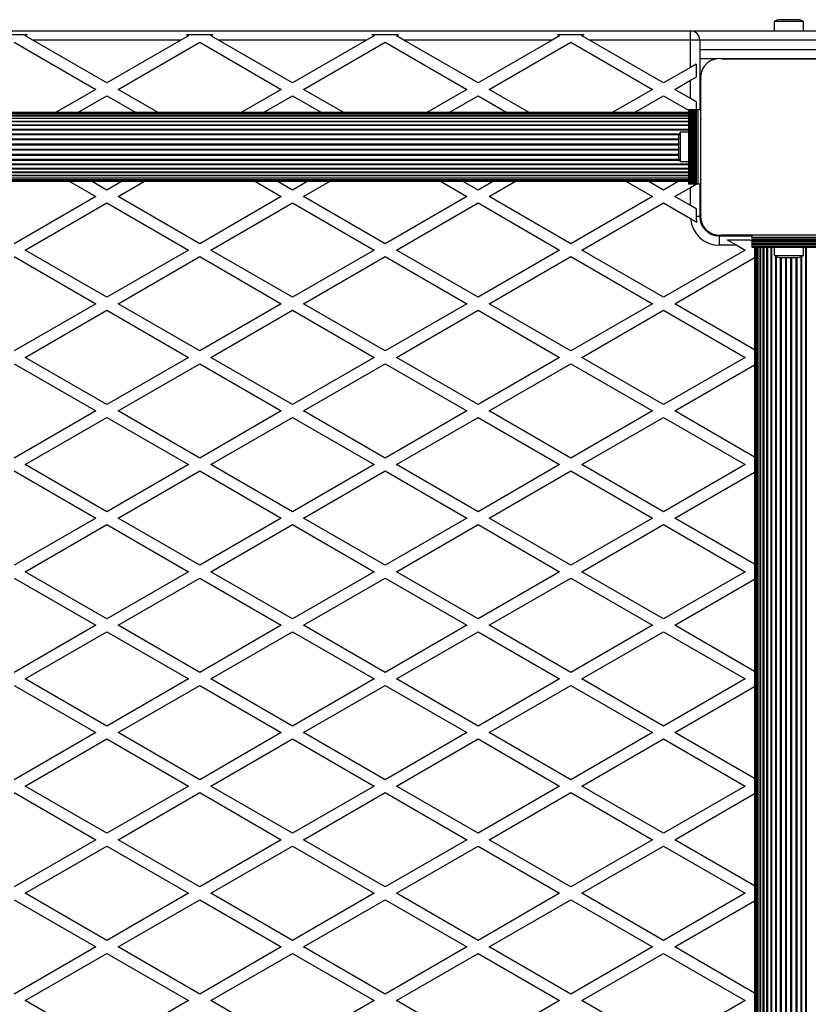
# Model space of a CAD drawing. Units: millimetres. Extents: x 0 to 30100, y 0 to 16215.
# Drawn here: x 15502 to 15927, y 3391 to 3921 of the extents above; entities that cross this region are included whole.
import ezdxf

# ---------------------------------------------------------------- set-up
doc = ezdxf.new("R2010")
doc.units = ezdxf.units.MM

msp = doc.modelspace()

# ---------------------------------------------------------------- linework, layer by layer
at = {"color": 7, "linetype": 'Continuous', "lineweight": 25}
for p, q in [((15908.42, 3920), (15908.42, 3915)), ((15924.22, 3920), (15908.42, 3920)), ((15921.32, 3921), (15911.32, 3921)), ((15924.22, 3915), (15924.22, 3920)), ((14934.32, 3915), (15863.32, 3915)), ((15863.32, 3910), (15863.32, 3915)), ((15863.32, 3915), (15958.82, 3915)), ((15491.69, 3913), (15505.95, 3913)), ((15498.82, 3908.89), (15542.82, 3883.48)), ((15504.82, 3912.35), (15505.95, 3913)), ((15508.89, 3910), (15504.82, 3912.35)), ((15548.82, 3886.95), (15508.89, 3910)), ((15588.75, 3910), (15508.89, 3910)), ((15588.75, 3910), (15548.82, 3886.95)), ((15554.82, 3883.48), (15598.82, 3908.89)), ((15592.82, 3912.35), (15588.75, 3910)), ((15591.69, 3913), (15605.95, 3913)), ((15591.69, 3913), (15592.82, 3912.35)), ((15598.82, 3908.89), (15642.82, 3883.48)), ((15604.82, 3912.35), (15605.95, 3913)), ((15608.89, 3910), (15604.82, 3912.35)), ((15648.82, 3886.95), (15608.89, 3910)), ((15688.75, 3910), (15608.89, 3910)), ((15688.75, 3910), (15648.82, 3886.95)), ((15654.82, 3883.48), (15698.82, 3908.89)), ((15692.82, 3912.35), (15688.75, 3910)), ((15691.69, 3913), (15705.95, 3913)), ((15691.69, 3913), (15692.82, 3912.35)), ((15698.82, 3908.89), (15742.82, 3883.48)), ((15704.82, 3912.35), (15705.95, 3913)), ((15708.89, 3910), (15704.82, 3912.35)), ((15748.82, 3886.95), (15708.89, 3910)), ((15788.75, 3910), (15708.89, 3910)), ((15788.75, 3910), (15748.82, 3886.95)), ((15754.82, 3883.48), (15798.82, 3908.89)), ((15792.82, 3912.35), (15788.75, 3910)), ((15791.69, 3913), (15805.95, 3913)), ((15791.69, 3913), (15792.82, 3912.35)), ((15798.82, 3908.89), (15842.82, 3883.48)), ((15804.82, 3912.35), (15805.95, 3913)), ((15808.89, 3910), (15804.82, 3912.35)), ((15848.82, 3886.95), (15808.89, 3910)), ((15863.32, 3910), (15808.89, 3910)), ((15863.32, 3895.32), (15863.32, 3910)), ((15868.32, 3910), (15863.32, 3910)), ((15868.32, 3910), (15868.32, 3872.5)), ((15877.97, 3900), (15868.32, 3900)), ((15952.69, 3900), (15879.95, 3900)), ((15879.96, 3900), (15952.68, 3900)), ((15907.34, 3900), (15907.3, 3900)), ((15912.32, 3900), (15912.32, 3900)), ((15920.32, 3900), (15920.32, 3900)), ((15925.34, 3900), (15925.3, 3900)), ((15863.32, 3895.32), (15848.82, 3886.95)), ((15866.32, 3897.05), (15863.32, 3895.32)), ((15866.32, 3897.05), (15866.32, 3890.12)), ((15854.82, 3883.48), (15863.32, 3888.39)), ((15863.32, 3888.39), (15866.32, 3890.12)), ((15863.32, 3878.58), (15863.32, 3888.39)), ((15868.82, 3816.14), (15868.82, 3888.75)), ((15542.82, 3883.48), (15521.2, 3871)), ((15576.44, 3871), (15554.82, 3883.48)), ((15642.82, 3883.48), (15621.2, 3871)), ((15676.44, 3871), (15654.82, 3883.48)), ((15742.82, 3883.48), (15721.2, 3871)), ((15776.44, 3871), (15754.82, 3883.48)), ((15842.82, 3883.48), (15821.2, 3871)), ((15863.32, 3878.58), (15854.82, 3883.48)), ((15533.2, 3871), (15548.82, 3880.02)), ((15548.82, 3880.02), (15564.44, 3871)), ((15633.2, 3871), (15648.82, 3880.02)), ((15648.82, 3880.02), (15664.44, 3871)), ((15733.2, 3871), (15748.82, 3880.02)), ((15748.82, 3880.02), (15764.44, 3871)), ((15833.2, 3871), (15848.82, 3880.02)), ((15848.82, 3880.02), (15862.32, 3872.22)), ((15866.32, 3876.84), (15863.32, 3878.58)), ((15866.32, 3876.84), (15866.32, 3872.5)), ((15862.32, 3872.5), (15862.32, 3832.5)), ((15862.58, 3872.5), (15862.32, 3872.5)), ((15862.58, 3872.5), (15862.58, 3832.5)), ((15863.49, 3872.5), (15862.58, 3872.5)), ((15863.49, 3832.5), (15863.49, 3872.5)), ((15863.56, 3872.5), (15863.49, 3872.5)), ((15863.56, 3872.5), (15863.56, 3832.5)), ((15864.47, 3872.5), (15863.56, 3872.5)), ((15864.47, 3832.5), (15864.47, 3872.5)), ((15864.54, 3872.5), (15864.47, 3872.5)), ((15864.54, 3872.5), (15864.54, 3832.5)), ((15865.45, 3872.5), (15864.54, 3872.5)), ((15865.45, 3832.5), (15865.45, 3872.5)), ((15865.52, 3872.5), (15865.45, 3872.5)), ((15865.52, 3872.5), (15865.52, 3832.5)), ((15866.33, 3872.5), (15865.52, 3872.5)), ((15866.33, 3832.5), (15866.33, 3872.5)), ((15866.56, 3872.5), (15866.33, 3872.5)), ((15866.56, 3832.5), (15866.56, 3872.5)), ((15867.47, 3872.5), (15866.56, 3872.5)), ((15867.47, 3832.5), (15867.47, 3872.5)), ((15868.82, 3872.5), (15867.47, 3872.5)), ((15868.82, 3832.5), (15868.82, 3872.5)), ((15862.32, 3871), (14935.32, 3871)), ((15862.32, 3870.79), (14935.32, 3870.79)), ((15862.32, 3870.16), (14935.32, 3870.16)), ((15862.32, 3869.14), (14935.32, 3869.14)), ((15862.32, 3867.73), (14935.32, 3867.73)), ((15862.32, 3865.99), (14935.32, 3865.99)), ((15862.32, 3863.95), (14935.32, 3863.95)), ((15868.82, 3861.52), (15868.82, 3861.48)), ((15856.82, 3857.5), (15856.82, 3852.5)), ((15862.32, 3860.4), (15857.82, 3860.4)), ((15857.82, 3860.4), (15857.82, 3852.5)), ((15868.82, 3856.5), (15868.82, 3856.5)), ((15856.82, 3852.5), (15856.82, 3847.5)), ((15857.82, 3852.5), (15857.82, 3844.6)), ((15868.82, 3848.5), (15868.82, 3848.5)), ((14935.32, 3841.05), (15862.32, 3841.05)), ((15857.82, 3844.6), (15862.32, 3844.6)), ((15868.82, 3843.52), (15868.82, 3843.48)), ((14935.32, 3839.01), (15862.32, 3839.01)), ((14935.32, 3837.27), (15862.32, 3837.27)), ((14935.32, 3835.86), (15862.32, 3835.86)), ((14935.32, 3834.84), (15862.32, 3834.84)), ((14935.32, 3834.21), (15862.32, 3834.21)), ((14935.32, 3834), (15862.32, 3834)), ((15528.53, 3834), (15542.82, 3825.75)), ((15548.82, 3829.21), (15540.53, 3834)), ((15557.11, 3834), (15548.82, 3829.21)), ((15554.82, 3825.75), (15569.11, 3834)), ((15628.53, 3834), (15642.82, 3825.75)), ((15648.82, 3829.21), (15640.53, 3834)), ((15657.11, 3834), (15648.82, 3829.21)), ((15654.82, 3825.75), (15669.11, 3834)), ((15728.53, 3834), (15742.82, 3825.75)), ((15748.82, 3829.21), (15740.53, 3834)), ((15757.11, 3834), (15748.82, 3829.21)), ((15754.82, 3825.75), (15769.11, 3834)), ((15828.53, 3834), (15842.82, 3825.75)), ((15848.82, 3829.21), (15840.53, 3834)), ((15857.11, 3834), (15848.82, 3829.21)), ((15854.82, 3825.75), (15863.32, 3830.66)), ((15862.58, 3832.5), (15862.32, 3832.5)), ((15863.49, 3832.5), (15862.58, 3832.5)), ((15863.32, 3830.66), (15866.32, 3832.39)), ((15863.32, 3820.84), (15863.32, 3830.66)), ((15863.56, 3832.5), (15863.49, 3832.5)), ((15864.47, 3832.5), (15863.56, 3832.5)), ((15864.54, 3832.5), (15864.47, 3832.5)), ((15865.45, 3832.5), (15864.54, 3832.5)), ((15865.52, 3832.5), (15865.45, 3832.5)), ((15866.33, 3832.5), (15865.52, 3832.5)), ((15866.32, 3832.5), (15866.32, 3832.39)), ((15866.56, 3832.5), (15866.33, 3832.5)), ((15867.47, 3832.5), (15866.56, 3832.5)), ((15868.82, 3832.5), (15867.47, 3832.5)), ((15868.32, 3832.5), (15868.32, 3815)), ((15542.82, 3825.75), (15498.82, 3800.34)), ((15598.82, 3800.34), (15554.82, 3825.75)), ((15642.82, 3825.75), (15598.82, 3800.34)), ((15698.82, 3800.34), (15654.82, 3825.75)), ((15742.82, 3825.75), (15698.82, 3800.34)), ((15798.82, 3800.34), (15754.82, 3825.75)), ((15842.82, 3825.75), (15798.82, 3800.34)), ((15863.32, 3820.84), (15854.82, 3825.75)), ((15504.82, 3796.88), (15548.82, 3822.28)), ((15548.82, 3822.28), (15592.82, 3796.88)), ((15604.82, 3796.88), (15648.82, 3822.28)), ((15648.82, 3822.28), (15692.82, 3796.88)), ((15704.82, 3796.88), (15748.82, 3822.28)), ((15748.82, 3822.28), (15792.82, 3796.88)), ((15804.82, 3796.88), (15848.82, 3822.28)), ((15848.82, 3822.28), (15863.36, 3813.89)), ((15866.32, 3819.11), (15863.32, 3820.84)), ((15866.32, 3819.11), (15866.32, 3815)), ((15868.32, 3815), (15866.32, 3815)), ((15878.82, 3804.5), (15878.82, 3799.5)), ((15878.82, 3804.5), (15896.32, 3804.5)), ((15952.68, 3805), (15879.96, 3805)), ((15883.09, 3802.5), (15895.09, 3802.5)), ((15883.09, 3802.5), (15888.28, 3799.5)), ((15896.32, 3801.79), (15895.09, 3802.5)), ((15936.32, 3805), (15896.32, 3805)), ((15896.32, 3805), (15896.32, 3803.65)), ((15936.32, 3803.65), (15896.32, 3803.65)), ((15896.32, 3803.65), (15896.32, 3802.74)), ((15936.32, 3802.74), (15896.32, 3802.74)), ((15896.32, 3802.74), (15896.32, 3802.51)), ((15936.32, 3802.51), (15896.32, 3802.51)), ((15896.32, 3802.51), (15896.32, 3801.7)), ((15888.28, 3799.5), (15878.82, 3799.5)), ((15888.28, 3799.5), (15892.82, 3796.88)), ((15896.32, 3801.7), (15936.32, 3801.7)), ((15896.32, 3801.7), (15896.32, 3801.63)), ((15936.32, 3801.63), (15896.32, 3801.63)), ((15896.32, 3801.63), (15896.32, 3800.72)), ((15896.32, 3800.72), (15936.32, 3800.72)), ((15896.32, 3800.72), (15896.32, 3800.65)), ((15936.32, 3800.65), (15896.32, 3800.65)), ((15896.32, 3800.65), (15896.32, 3799.74)), ((15896.32, 3799.74), (15936.32, 3799.74)), ((15896.32, 3799.74), (15896.32, 3799.67)), ((15936.32, 3799.67), (15896.32, 3799.67)), ((15896.32, 3799.67), (15896.32, 3798.76)), ((15896.32, 3798.76), (15936.32, 3798.76)), ((15896.32, 3798.76), (15896.32, 3798.5)), ((15896.32, 3798.5), (15936.32, 3798.5)), ((15897.82, 3798.5), (15897.82, 2871.5)), ((15898.03, 3798.5), (15898.03, 2871.5)), ((15898.66, 3798.5), (15898.66, 2871.5)), ((15899.68, 3798.5), (15899.68, 2871.5)), ((15901.09, 3798.5), (15901.09, 2871.5)), ((15902.83, 3798.5), (15902.83, 2871.5)), ((15904.87, 3798.5), (15904.87, 2871.5)), ((15908.42, 3798.5), (15908.42, 3794)), ((15924.22, 3794), (15924.22, 3798.5)), ((15498.82, 3793.42), (15542.82, 3768.01)), ((15548.82, 3771.48), (15504.82, 3796.88)), ((15592.82, 3796.88), (15548.82, 3771.48)), ((15554.82, 3768.01), (15598.82, 3793.42)), ((15598.82, 3793.42), (15642.82, 3768.01)), ((15648.82, 3771.48), (15604.82, 3796.88)), ((15692.82, 3796.88), (15648.82, 3771.48)), ((15654.82, 3768.01), (15698.82, 3793.42)), ((15698.82, 3793.42), (15742.82, 3768.01)), ((15748.82, 3771.48), (15704.82, 3796.88)), ((15792.82, 3796.88), (15748.82, 3771.48)), ((15754.82, 3768.01), (15798.82, 3793.42)), ((15798.82, 3793.42), (15842.82, 3768.01)), ((15848.82, 3771.48), (15804.82, 3796.88)), ((15892.82, 3796.88), (15848.82, 3771.48)), ((15854.82, 3768.01), (15897.82, 3792.84)), ((15908.42, 3794), (15916.32, 3794)), ((15911.32, 3793), (15916.32, 3793)), ((15916.32, 3794), (15924.22, 3794)), ((15916.32, 3793), (15921.32, 3793)), ((15542.82, 3768.01), (15498.82, 3742.61)), ((15598.82, 3742.61), (15554.82, 3768.01)), ((15642.82, 3768.01), (15598.82, 3742.61)), ((15698.82, 3742.61), (15654.82, 3768.01)), ((15742.82, 3768.01), (15698.82, 3742.61)), ((15798.82, 3742.61), (15754.82, 3768.01)), ((15842.82, 3768.01), (15798.82, 3742.61)), ((15897.82, 3743.19), (15854.82, 3768.01)), ((15504.82, 3739.15), (15548.82, 3764.55)), ((15548.82, 3764.55), (15592.82, 3739.15)), ((15604.82, 3739.15), (15648.82, 3764.55)), ((15648.82, 3764.55), (15692.82, 3739.15)), ((15704.82, 3739.15), (15748.82, 3764.55)), ((15748.82, 3764.55), (15792.82, 3739.15)), ((15804.82, 3739.15), (15848.82, 3764.55)), ((15848.82, 3764.55), (15892.82, 3739.15)), ((15548.82, 3713.74), (15504.82, 3739.15)), ((15592.82, 3739.15), (15548.82, 3713.74)), ((15648.82, 3713.74), (15604.82, 3739.15)), ((15692.82, 3739.15), (15648.82, 3713.74)), ((15748.82, 3713.74), (15704.82, 3739.15)), ((15792.82, 3739.15), (15748.82, 3713.74)), ((15848.82, 3713.74), (15804.82, 3739.15)), ((15892.82, 3739.15), (15848.82, 3713.74)), ((15498.82, 3735.68), (15542.82, 3710.28)), ((15554.82, 3710.28), (15598.82, 3735.68)), ((15598.82, 3735.68), (15642.82, 3710.28)), ((15654.82, 3710.28), (15698.82, 3735.68)), ((15698.82, 3735.68), (15742.82, 3710.28)), ((15754.82, 3710.28), (15798.82, 3735.68)), ((15798.82, 3735.68), (15842.82, 3710.28)), ((15854.82, 3710.28), (15897.82, 3735.1)), ((15542.82, 3710.28), (15498.82, 3684.87)), ((15504.82, 3681.41), (15548.82, 3706.81)), ((15548.82, 3706.81), (15592.82, 3681.41)), ((15598.82, 3684.87), (15554.82, 3710.28)), ((15642.82, 3710.28), (15598.82, 3684.87)), ((15604.82, 3681.41), (15648.82, 3706.81)), ((15648.82, 3706.81), (15692.82, 3681.41)), ((15698.82, 3684.87), (15654.82, 3710.28)), ((15742.82, 3710.28), (15698.82, 3684.87)), ((15704.82, 3681.41), (15748.82, 3706.81)), ((15748.82, 3706.81), (15792.82, 3681.41)), ((15798.82, 3684.87), (15754.82, 3710.28)), ((15842.82, 3710.28), (15798.82, 3684.87)), ((15804.82, 3681.41), (15848.82, 3706.81)), ((15848.82, 3706.81), (15892.82, 3681.41)), ((15897.82, 3685.45), (15854.82, 3710.28)), ((15548.82, 3656.01), (15504.82, 3681.41)), ((15592.82, 3681.41), (15548.82, 3656.01)), ((15648.82, 3656.01), (15604.82, 3681.41)), ((15692.82, 3681.41), (15648.82, 3656.01)), ((15748.82, 3656.01), (15704.82, 3681.41)), ((15792.82, 3681.41), (15748.82, 3656.01)), ((15848.82, 3656.01), (15804.82, 3681.41)), ((15892.82, 3681.41), (15848.82, 3656.01)), ((15498.82, 3677.95), (15542.82, 3652.54)), ((15554.82, 3652.54), (15598.82, 3677.95)), ((15598.82, 3677.95), (15642.82, 3652.54)), ((15654.82, 3652.54), (15698.82, 3677.95)), ((15698.82, 3677.95), (15742.82, 3652.54)), ((15754.82, 3652.54), (15798.82, 3677.95)), ((15798.82, 3677.95), (15842.82, 3652.54)), ((15854.82, 3652.54), (15897.82, 3677.37)), ((15542.82, 3652.54), (15498.82, 3627.14)), ((15504.82, 3623.68), (15548.82, 3649.08)), ((15548.82, 3649.08), (15592.82, 3623.68)), ((15598.82, 3627.14), (15554.82, 3652.54)), ((15642.82, 3652.54), (15598.82, 3627.14)), ((15604.82, 3623.68), (15648.82, 3649.08)), ((15648.82, 3649.08), (15692.82, 3623.68)), ((15698.82, 3627.14), (15654.82, 3652.54)), ((15742.82, 3652.54), (15698.82, 3627.14)), ((15704.82, 3623.68), (15748.82, 3649.08)), ((15748.82, 3649.08), (15792.82, 3623.68)), ((15798.82, 3627.14), (15754.82, 3652.54)), ((15842.82, 3652.54), (15798.82, 3627.14)), ((15804.82, 3623.68), (15848.82, 3649.08)), ((15848.82, 3649.08), (15892.82, 3623.68)), ((15897.82, 3627.72), (15854.82, 3652.54)), ((15548.82, 3598.27), (15504.82, 3623.68)), ((15592.82, 3623.68), (15548.82, 3598.27)), ((15648.82, 3598.27), (15604.82, 3623.68)), ((15692.82, 3623.68), (15648.82, 3598.27)), ((15748.82, 3598.27), (15704.82, 3623.68)), ((15792.82, 3623.68), (15748.82, 3598.27)), ((15848.82, 3598.27), (15804.82, 3623.68)), ((15892.82, 3623.68), (15848.82, 3598.27)), ((15498.82, 3620.21), (15542.82, 3594.81)), ((15554.82, 3594.81), (15598.82, 3620.21)), ((15598.82, 3620.21), (15642.82, 3594.81)), ((15654.82, 3594.81), (15698.82, 3620.21)), ((15698.82, 3620.21), (15742.82, 3594.81)), ((15754.82, 3594.81), (15798.82, 3620.21)), ((15798.82, 3620.21), (15842.82, 3594.81)), ((15854.82, 3594.81), (15897.82, 3619.63)), ((15542.82, 3594.81), (15498.82, 3569.4)), ((15504.82, 3565.94), (15548.82, 3591.34)), ((15548.82, 3591.34), (15592.82, 3565.94)), ((15598.82, 3569.4), (15554.82, 3594.81)), ((15642.82, 3594.81), (15598.82, 3569.4)), ((15604.82, 3565.94), (15648.82, 3591.34)), ((15648.82, 3591.34), (15692.82, 3565.94)), ((15698.82, 3569.4), (15654.82, 3594.81)), ((15742.82, 3594.81), (15698.82, 3569.4)), ((15704.82, 3565.94), (15748.82, 3591.34)), ((15748.82, 3591.34), (15792.82, 3565.94)), ((15798.82, 3569.4), (15754.82, 3594.81)), ((15842.82, 3594.81), (15798.82, 3569.4)), ((15804.82, 3565.94), (15848.82, 3591.34)), ((15848.82, 3591.34), (15892.82, 3565.94)), ((15897.82, 3569.98), (15854.82, 3594.81)), ((15548.82, 3540.54), (15504.82, 3565.94)), ((15592.82, 3565.94), (15548.82, 3540.54)), ((15648.82, 3540.54), (15604.82, 3565.94)), ((15692.82, 3565.94), (15648.82, 3540.54)), ((15748.82, 3540.54), (15704.82, 3565.94)), ((15792.82, 3565.94), (15748.82, 3540.54)), ((15848.82, 3540.54), (15804.82, 3565.94)), ((15892.82, 3565.94), (15848.82, 3540.54)), ((15498.82, 3562.48), (15542.82, 3537.07)), ((15554.82, 3537.07), (15598.82, 3562.48)), ((15598.82, 3562.48), (15642.82, 3537.07)), ((15654.82, 3537.07), (15698.82, 3562.48)), ((15698.82, 3562.48), (15742.82, 3537.07)), ((15754.82, 3537.07), (15798.82, 3562.48)), ((15798.82, 3562.48), (15842.82, 3537.07)), ((15854.82, 3537.07), (15897.82, 3561.9)), ((15542.82, 3537.07), (15498.82, 3511.67)), ((15504.82, 3508.21), (15548.82, 3533.61)), ((15548.82, 3533.61), (15592.82, 3508.21)), ((15598.82, 3511.67), (15554.82, 3537.07)), ((15642.82, 3537.07), (15598.82, 3511.67)), ((15604.82, 3508.21), (15648.82, 3533.61)), ((15648.82, 3533.61), (15692.82, 3508.21)), ((15698.82, 3511.67), (15654.82, 3537.07)), ((15742.82, 3537.07), (15698.82, 3511.67)), ((15704.82, 3508.21), (15748.82, 3533.61)), ((15748.82, 3533.61), (15792.82, 3508.21)), ((15798.82, 3511.67), (15754.82, 3537.07)), ((15842.82, 3537.07), (15798.82, 3511.67)), ((15804.82, 3508.21), (15848.82, 3533.61)), ((15848.82, 3533.61), (15892.82, 3508.21)), ((15897.82, 3512.25), (15854.82, 3537.07)), ((15548.82, 3482.8), (15504.82, 3508.21)), ((15592.82, 3508.21), (15548.82, 3482.8)), ((15648.82, 3482.8), (15604.82, 3508.21)), ((15692.82, 3508.21), (15648.82, 3482.8)), ((15748.82, 3482.8), (15704.82, 3508.21)), ((15792.82, 3508.21), (15748.82, 3482.8)), ((15848.82, 3482.8), (15804.82, 3508.21)), ((15892.82, 3508.21), (15848.82, 3482.8)), ((15498.82, 3504.74), (15542.82, 3479.34)), ((15554.82, 3479.34), (15598.82, 3504.74)), ((15598.82, 3504.74), (15642.82, 3479.34)), ((15654.82, 3479.34), (15698.82, 3504.74)), ((15698.82, 3504.74), (15742.82, 3479.34)), ((15754.82, 3479.34), (15798.82, 3504.74)), ((15798.82, 3504.74), (15842.82, 3479.34)), ((15854.82, 3479.34), (15897.82, 3504.16)), ((15542.82, 3479.34), (15498.82, 3453.93)), ((15598.82, 3453.93), (15554.82, 3479.34)), ((15642.82, 3479.34), (15598.82, 3453.93)), ((15698.82, 3453.93), (15654.82, 3479.34)), ((15742.82, 3479.34), (15698.82, 3453.93)), ((15798.82, 3453.93), (15754.82, 3479.34)), ((15842.82, 3479.34), (15798.82, 3453.93)), ((15897.82, 3454.51), (15854.82, 3479.34)), ((15504.82, 3450.47), (15548.82, 3475.87)), ((15548.82, 3475.87), (15592.82, 3450.47)), ((15604.82, 3450.47), (15648.82, 3475.87)), ((15648.82, 3475.87), (15692.82, 3450.47)), ((15704.82, 3450.47), (15748.82, 3475.87)), ((15748.82, 3475.87), (15792.82, 3450.47)), ((15804.82, 3450.47), (15848.82, 3475.87)), ((15848.82, 3475.87), (15892.82, 3450.47)), ((15498.82, 3447.01), (15542.82, 3421.6)), ((15548.82, 3425.07), (15504.82, 3450.47)), ((15592.82, 3450.47), (15548.82, 3425.07)), ((15554.82, 3421.6), (15598.82, 3447.01)), ((15598.82, 3447.01), (15642.82, 3421.6)), ((15648.82, 3425.07), (15604.82, 3450.47)), ((15692.82, 3450.47), (15648.82, 3425.07)), ((15654.82, 3421.6), (15698.82, 3447.01)), ((15698.82, 3447.01), (15742.82, 3421.6)), ((15748.82, 3425.07), (15704.82, 3450.47)), ((15792.82, 3450.47), (15748.82, 3425.07)), ((15754.82, 3421.6), (15798.82, 3447.01)), ((15798.82, 3447.01), (15842.82, 3421.6)), ((15848.82, 3425.07), (15804.82, 3450.47)), ((15892.82, 3450.47), (15848.82, 3425.07)), ((15854.82, 3421.6), (15897.82, 3446.43)), ((15542.82, 3421.6), (15498.82, 3396.2)), ((15598.82, 3396.2), (15554.82, 3421.6)), ((15642.82, 3421.6), (15598.82, 3396.2)), ((15698.82, 3396.2), (15654.82, 3421.6)), ((15742.82, 3421.6), (15698.82, 3396.2)), ((15798.82, 3396.2), (15754.82, 3421.6)), ((15842.82, 3421.6), (15798.82, 3396.2)), ((15897.82, 3396.78), (15854.82, 3421.6)), ((15504.82, 3392.74), (15548.82, 3418.14)), ((15548.82, 3418.14), (15592.82, 3392.74)), ((15604.82, 3392.74), (15648.82, 3418.14)), ((15648.82, 3418.14), (15692.82, 3392.74)), ((15704.82, 3392.74), (15748.82, 3418.14)), ((15748.82, 3418.14), (15792.82, 3392.74)), ((15804.82, 3392.74), (15848.82, 3418.14)), ((15848.82, 3418.14), (15892.82, 3392.74)), ((15548.82, 3367.33), (15504.82, 3392.74)), ((15592.82, 3392.74), (15548.82, 3367.33)), ((15648.82, 3367.33), (15604.82, 3392.74)), ((15692.82, 3392.74), (15648.82, 3367.33)), ((15748.82, 3367.33), (15704.82, 3392.74)), ((15792.82, 3392.74), (15748.82, 3367.33)), ((15848.82, 3367.33), (15804.82, 3392.74)), ((15892.82, 3392.74), (15848.82, 3367.33))]:
    msp.add_line(p, q, dxfattribs=at)
at = {"color": 8, "linetype": 'Continuous', "lineweight": 25}
for p, q in [((15958.82, 3910), (15868.32, 3910)), ((15868.32, 3905), (15958.82, 3905)), ((14935.32, 3869.15), (15862.32, 3869.15)), ((14935.32, 3867.91), (15862.32, 3867.91)), ((14935.32, 3866.29), (15862.32, 3866.29)), ((14935.32, 3864.32), (15862.32, 3864.32)), ((14935.32, 3862.07), (15862.32, 3862.07)), ((14935.32, 3861.65), (15862.32, 3861.65)), ((14940.33, 3859.58), (15857.31, 3859.58)), ((14940.53, 3859.13), (15857.11, 3859.13)), ((14940.82, 3856.92), (15856.82, 3856.92)), ((14940.82, 3856.44), (15856.82, 3856.44)), ((14940.82, 3854.15), (15856.82, 3854.15)), ((14940.82, 3853.66), (15856.82, 3853.66)), ((14940.82, 3851.34), (15856.82, 3851.34)), ((14940.82, 3850.85), (15856.82, 3850.85)), ((14940.33, 3845.42), (15857.31, 3845.42)), ((14940.53, 3845.87), (15857.11, 3845.87)), ((14940.82, 3848.56), (15856.82, 3848.56)), ((14940.82, 3848.08), (15856.82, 3848.08)), ((14935.32, 3843.35), (15862.32, 3843.35)), ((14935.32, 3842.93), (15862.32, 3842.93)), ((14935.32, 3840.68), (15862.32, 3840.68)), ((14935.32, 3838.71), (15862.32, 3838.71)), ((14935.32, 3837.09), (15862.32, 3837.09)), ((14935.32, 3835.85), (15862.32, 3835.85)), ((15899.67, 2871.5), (15899.67, 3798.5)), ((15900.91, 2871.5), (15900.91, 3798.5)), ((15902.54, 2871.5), (15902.54, 3798.5)), ((15904.5, 2871.5), (15904.5, 3798.5)), ((15906.75, 2871.5), (15906.75, 3798.5)), ((15907.17, 2871.5), (15907.17, 3798.5)), ((15925.47, 2871.5), (15925.47, 3798.5)), ((15925.89, 2871.5), (15925.89, 3798.5)), ((15909.24, 2876.51), (15909.24, 3793.49)), ((15909.69, 2876.71), (15909.69, 3793.29)), ((15911.9, 2877), (15911.9, 3793)), ((15912.38, 2877), (15912.38, 3793)), ((15914.67, 2877), (15914.67, 3793)), ((15915.16, 2877), (15915.16, 3793)), ((15917.48, 2877), (15917.48, 3793)), ((15917.97, 2877), (15917.97, 3793)), ((15920.26, 2877), (15920.26, 3793)), ((15920.74, 2877), (15920.74, 3793)), ((15922.95, 2876.71), (15922.95, 3793.29)), ((15923.4, 2876.51), (15923.4, 3793.49))]:
    msp.add_line(p, q, dxfattribs=at)
at = {"color": 7, "linetype": 'Continuous', "lineweight": 25, "flags": 128}
for points in [[(15881.88, 3900), (15881.86, 3900), (15881.85, 3900)], [(15884.71, 3900), (15884.69, 3900), (15884.67, 3900)], [(15887.54, 3900), (15887.52, 3900), (15887.5, 3900)], [(15890.37, 3900), (15890.35, 3900), (15890.33, 3900)], [(15893.2, 3900), (15893.18, 3900), (15893.16, 3900)], [(15896.02, 3900), (15896.01, 3900), (15895.99, 3900)], [(15898.85, 3900), (15898.83, 3900), (15898.82, 3900)], [(15901.68, 3900), (15901.66, 3900), (15901.65, 3900)], [(15904.51, 3900), (15904.49, 3900), (15904.47, 3900)], [(15868.82, 3886.97), (15868.82, 3886.96), (15868.82, 3886.94)], [(15868.82, 3884.15), (15868.82, 3884.13), (15868.82, 3884.11)], [(15868.82, 3881.32), (15868.82, 3881.3), (15868.82, 3881.28)], [(15868.82, 3878.49), (15868.82, 3878.47), (15868.82, 3878.45)], [(15868.82, 3875.66), (15868.82, 3875.64), (15868.82, 3875.62)], [(15868.82, 3872.83), (15868.82, 3872.81), (15868.82, 3872.8)], [(15868.82, 3870), (15868.82, 3869.99), (15868.82, 3869.97)], [(15868.82, 3867.17), (15868.82, 3867.16), (15868.82, 3867.14)], [(15868.82, 3864.35), (15868.82, 3864.33), (15868.82, 3864.31)], [(15868.82, 3840.69), (15868.82, 3840.67), (15868.82, 3840.65)], [(15868.82, 3837.86), (15868.82, 3837.84), (15868.82, 3837.83)], [(15868.82, 3835.03), (15868.82, 3835.01), (15868.82, 3835)], [(15868.82, 3832.2), (15868.82, 3832.19), (15868.82, 3832.17)], [(15868.82, 3829.38), (15868.82, 3829.36), (15868.82, 3829.34)], [(15868.82, 3826.55), (15868.82, 3826.53), (15868.82, 3826.51)], [(15868.82, 3823.72), (15868.82, 3823.7), (15868.82, 3823.68)], [(15868.82, 3820.89), (15868.82, 3820.87), (15868.82, 3820.85)], [(15868.82, 3818.06), (15868.82, 3818.04), (15868.82, 3818.03)]]:
    msp.add_lwpolyline(points, dxfattribs=at)
at = {"color": 7, "linetype": 'Continuous', "lineweight": 25}
for centre, radius, start, end in [((15911.32, 3916.29), 4.7, 90, 128.0512), ((15921.32, 3916.29), 4.7, 51.9488, 90), ((15863.32, 3910), 5, 0, 90), ((15878.96, 3889.85), 10.2, 84.4026, 186.1596), ((15878.82, 3890), 10, 106.1745, 163.8255), ((15861.53, 3857.5), 4.71, 141.9488, 180), ((15861.53, 3847.5), 4.71, 180, 218.0512), ((15878.82, 3815), 15.5, 184.1102, 270), ((15878.82, 3815), 12.5, 180, 194.0571), ((15878.82, 3815), 10.5, 180, 270), ((15878.96, 3815.14), 10.19, 174.3813, 275.6187), ((15911.32, 3797.7), 4.7, 231.9488, 270), ((15921.32, 3797.7), 4.7, 270, 308.0512)]:
    msp.add_arc(centre, radius, start, end, dxfattribs=at)
msp.add_open_spline([(15863.36, 3813.89), (15864.08, 3813.47), (15865.25, 3812.8), (15866.3, 3812.19), (15866.69, 3811.96)], degree=3, knots=[0, 0, 0, 0, 0.621321, 1, 1, 1, 1], dxfattribs=at)

doc.saveas('drawing.dxf')
